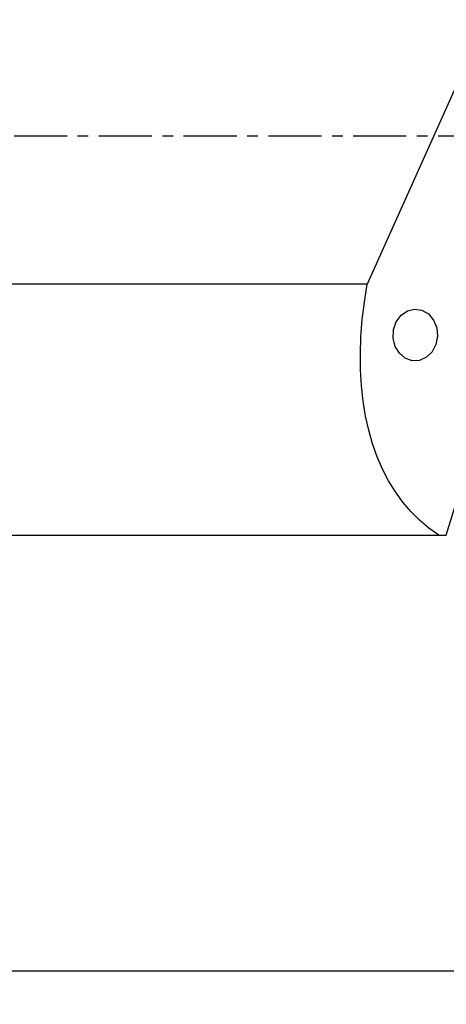
# Model space of a CAD drawing. Extents: x -169 to 240, y -52 to 54.
# Drawn here: x 140 to 165, y -52 to 7 of the extents above; entities that cross this region are included whole.
import ezdxf

# ---------------------------------------------------------------- set-up
doc = ezdxf.new("R2010")
doc.units = 0
doc.header["$MEASUREMENT"] = 0
doc.linetypes.add('CENTER', pattern=[5.059896, 3.162435, -0.632487, 0.632487, -0.632487])
doc.layers.get('0').update_dxf_attribs({"linetype": 'CONTINUOUS'})
for name, color, linetype in [('1', 4, 'CONTINUOUS'), ('SK2', 7, 'CONTINUOUS'), ('SK4', 2, 'CENTER')]:
    doc.layers.add(name, color=color, linetype=linetype)
doc.styles.add('SANDVIK_STYLE', font='simplex.shx', dxfattribs={"height": 3})
doc.styles.get("Standard").update_dxf_attribs({"font": 'simplex.shx'})
doc.dimstyles.new('SANDVIK_DIM', dxfattribs={"dimscale": 0, "dimtxt": 4.5, "dimasz": 4.57, "dimexe": 5, "dimexo": 0, "dimgap": 2.3, "dimtad": 1, "dimdsep": 46, "dimtxsty": 'SANDVIK_STYLE', "dimcen": 0.09, "dimclrd": 256, "dimclre": 256, "dimclrt": 256, "dimadec": 0, "dimazin": 0, "dimtfac": 1, "dimtofl": 0, "dimtmove": 2, "dimatfit": 3, "dimfxl": 1, "dimtolj": 1, "dimtzin": 0, "dimarcsym": 0})

# ---------------------------------------------------------------- blocks, each defined once
blk = doc.blocks.new('*D2')
for p, q in [((-154, -27.3875), (-154, -51.7874)), ((203.1, -34.5374), (203.1, -51.7874)), ((-154, -49.7874), (203.1, -49.7874))]:
    blk.add_line(p, q)
for points in [[(-154, -49.7874), (-150.825, -49.369403), (-150.825, -50.205397)], [(203.1, -49.7874), (199.925, -50.205397), (199.925, -49.369403)]]:
    blk.add_solid(points)
blk.add_text('14.000', height=4.5).set_placement((16.408553, -47.5374))

msp = doc.modelspace()

# ---------------------------------------------------------------- linework, layer by layer
at = {"layer": '1'}
for p, q in [((168.537238, 8.836581), (160.60202, -8.836581)), ((160.60202, -8.836581), (0, -8.836581)), ((165.323708, -23.8125), (168.740903, -12.60889)), ((0, -23.8125), (164.885061, -23.8125)), ((164.885061, -23.8125), (165.323708, -23.8125))]:
    msp.add_line(p, q, dxfattribs=at)
for points in [[(164.885061, -23.8125, 0), (164.289863, -23.389182, 0), (163.731121, -22.917821, 0), (163.209982, -22.399384, 0), (162.727517, -21.834937, 0), (162.284717, -21.225639, 0), (161.882492, -20.572741, 0), (161.521667, -19.877585, 0), (161.202984, -19.141598, 0), (160.927098, -18.366293, 0), (160.694575, -17.553261, 0), (160.505892, -16.704174, 0), (160.361439, -15.820774, 0), (160.26151, -14.904877, 0), (160.206311, -13.958364, 0), (160.195957, -12.983179, 0), (160.230467, -11.981326, 0), (160.309772, -10.954862, 0), (160.433708, -9.905895, 0), (160.60202, -8.836581, 0)], [(162.339672, -11.079616, 0), (162.625507, -10.692399, 0), (163.003175, -10.433011, 0), (163.431751, -10.32956, 0), (163.864791, -10.393258, 0), (164.255368, -10.617201, 0), (164.561158, -10.977121, 0), (164.749024, -11.434016, 0), (164.798607, -11.938374, 0), (164.704534, -12.435541, 0), (164.476999, -12.871639, 0), (164.14066, -13.199412, 0), (163.731964, -13.38334, 0), (163.2952, -13.403491, 0), (162.877697, -13.257682, 0), (162.524698, -12.961714, 0), (162.274458, -12.547659, 0), (162.154092, -12.060387, 0), (162.176644, -11.5527, 0), (162.339672, -11.079616, 0)]]:
    msp.add_polyline3d(points, dxfattribs=at)
at = {"layer": 'SK4'}
msp.add_line((-159, 0), (205.906236, 0), dxfattribs=at)

# ---------------------------------------------------------------- dimensions: what is measured, and where the dimension line sits
at = {"layer": 'SK2'}
dim = msp.add_linear_dim(base=(203.1, -49.7874), p1=(-154, -27.3875), p2=(203.1, -34.5374), text='14.000', dimstyle='SANDVIK_DIM', dxfattribs=at)
dim.commit()
dim.dimension.update_dxf_attribs({"geometry": '*D2', "text_midpoint": (16.408553, -47.5374)})

doc.saveas('drawing.dxf')
